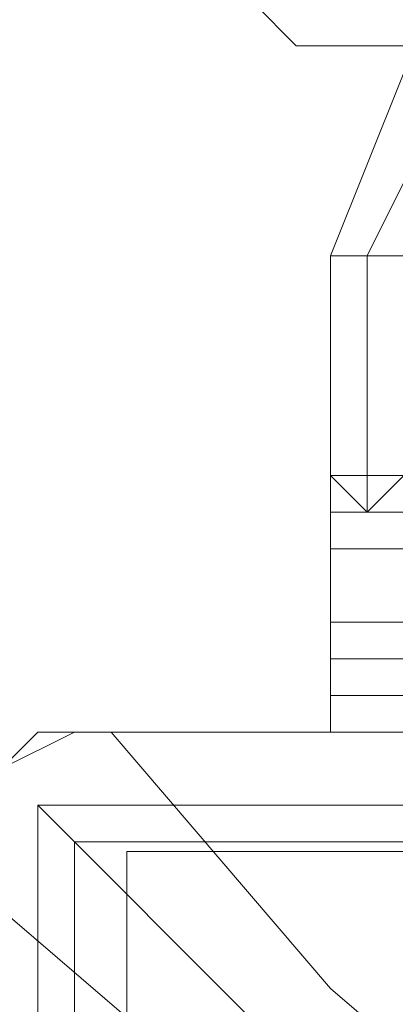
# Model space of a CAD drawing. Units: millimetres. Extents: x 2578 to 10223, y -2616 to 5408.
# Drawn here: x 5364 to 5382, y 746 to 794 of the extents above; entities that cross this region are included whole.
import ezdxf

# ---------------------------------------------------------------- set-up
doc = ezdxf.new("R2010")
doc.units = ezdxf.units.MM
doc.layers.add('brædder lærk', color=32, linetype='Continuous', lineweight=9)
doc.layers.add('stål', color=253, linetype='Continuous', lineweight=9)
doc.layers.add('taifun', color=7, linetype='Continuous', lineweight=9, true_color=0x171717)

msp = doc.modelspace()

# ---------------------------------------------------------------- linework, layer by layer
at = {"layer": 'brædder lærk', "flags": 128}
for points in [[(5412.799, 2283.283), (5368.841, 2283.283), (5368.841, 2329.334), (5322.79, 2329.334), (5322.79, 709.176), (5368.841, 709.176), (5368.841, 753.134), (5412.799, 753.134)], [(5322.79, 709.176), (5322.79, 2329.334), (5368.841, 2329.334), (5368.841, 2283.283), (5412.799, 2283.283), (5412.799, 753.134), (5368.841, 753.134), (5368.841, 709.176)], [(5366.26, 753.611), (5366.26, 663.231), (5366.26, 753.611)], [(5456.64, 753.611), (5366.26, 753.611), (5456.64, 753.611)]]:
    msp.add_lwpolyline(points, close=True, dxfattribs=at)
at = {"layer": 'stål', "flags": 128}
for points in [[(5378.913, 775.302), (5378.913, 773.495), (5378.913, 775.302), (5378.913, 782.533), (5382.528, 791.571), (5389.759, 795.186), (5398.797, 791.571), (5402.412, 782.533), (5402.412, 775.302), (5402.412, 773.495), (5402.412, 771.687), (5402.412, 768.072), (5402.412, 764.457), (5402.412, 760.841), (5400.604, 760.841), (5396.989, 760.841)], [(5378.913, 775.302), (5378.913, 773.495), (5378.913, 775.302), (5378.913, 782.533), (5382.528, 791.571), (5389.759, 795.186), (5398.797, 791.571), (5402.412, 782.533), (5402.412, 775.302), (5402.412, 773.495), (5402.412, 771.687), (5402.412, 768.072), (5402.412, 764.457), (5402.412, 760.841), (5400.604, 760.841), (5396.989, 760.841)], [(5378.913, 775.302), (5378.913, 773.495), (5378.913, 775.302), (5378.913, 782.533), (5382.528, 791.571), (5389.759, 795.186), (5398.797, 791.571), (5402.412, 782.533), (5402.412, 775.302), (5402.412, 773.495), (5402.412, 771.687), (5402.412, 768.072), (5402.412, 764.457), (5402.412, 760.841), (5400.604, 760.841), (5396.989, 760.841)], [(5378.913, 775.302), (5378.913, 773.495), (5378.913, 775.302), (5378.913, 782.533), (5382.528, 791.571), (5389.759, 795.186), (5398.797, 791.571), (5402.412, 782.533), (5402.412, 775.302), (5402.412, 773.495), (5402.412, 771.687), (5402.412, 768.072), (5402.412, 764.457), (5402.412, 760.841), (5400.604, 760.841), (5396.989, 760.841)], [(5378.913, 775.302), (5378.913, 773.495), (5378.913, 775.302), (5378.913, 782.533), (5382.528, 791.571), (5389.759, 795.186), (5398.797, 791.571), (5402.412, 782.533), (5402.412, 775.302), (5402.412, 773.495), (5402.412, 771.687), (5402.412, 768.072), (5402.412, 764.457), (5402.412, 760.841), (5400.604, 760.841), (5396.989, 760.841)], [(5378.913, 775.302), (5378.913, 773.495), (5378.913, 775.302), (5378.913, 782.533), (5382.528, 791.571), (5389.759, 795.186), (5398.797, 791.571), (5402.412, 782.533), (5402.412, 775.302), (5402.412, 773.495), (5402.412, 771.687), (5402.412, 768.072), (5402.412, 764.457), (5402.412, 760.841), (5400.604, 760.841), (5396.989, 760.841)], [(5382.528, 782.533), (5380.721, 782.533), (5378.913, 782.533), (5380.721, 782.533), (5382.528, 782.533), (5384.336, 782.533)], [(5382.528, 782.533), (5380.721, 782.533), (5378.913, 782.533), (5380.721, 782.533), (5382.528, 782.533), (5384.336, 782.533)], [(5382.528, 782.533), (5380.721, 782.533), (5378.913, 782.533), (5380.721, 782.533), (5382.528, 782.533), (5384.336, 782.533)], [(5382.528, 782.533), (5380.721, 782.533), (5378.913, 782.533), (5380.721, 782.533), (5382.528, 782.533), (5384.336, 782.533)], [(5382.528, 782.533), (5380.721, 782.533), (5378.913, 782.533), (5380.721, 782.533), (5382.528, 782.533), (5384.336, 782.533)], [(5382.528, 782.533), (5380.721, 782.533), (5378.913, 782.533), (5380.721, 782.533), (5382.528, 782.533), (5384.336, 782.533)], [(5382.528, 769.879), (5380.721, 769.879), (5378.913, 771.687), (5378.913, 773.495), (5378.913, 775.302), (5378.913, 773.495), (5378.913, 771.687), (5378.913, 773.495), (5378.913, 771.687), (5378.913, 769.879), (5382.528, 769.879), (5378.913, 769.879), (5382.528, 769.879)], [(5382.528, 769.879), (5380.721, 769.879), (5378.913, 771.687), (5378.913, 773.495), (5378.913, 775.302), (5378.913, 773.495), (5378.913, 771.687), (5378.913, 773.495), (5378.913, 771.687), (5378.913, 769.879), (5382.528, 769.879), (5378.913, 769.879), (5382.528, 769.879)], [(5382.528, 769.879), (5380.721, 769.879), (5378.913, 771.687), (5378.913, 773.495), (5378.913, 775.302), (5378.913, 773.495), (5378.913, 771.687), (5378.913, 773.495), (5378.913, 771.687), (5378.913, 769.879), (5382.528, 769.879), (5378.913, 769.879), (5382.528, 769.879)], [(5382.528, 769.879), (5380.721, 769.879), (5378.913, 771.687), (5378.913, 773.495), (5378.913, 775.302), (5378.913, 773.495), (5378.913, 771.687), (5378.913, 773.495), (5378.913, 771.687), (5378.913, 769.879), (5382.528, 769.879), (5378.913, 769.879), (5382.528, 769.879)], [(5382.528, 769.879), (5380.721, 769.879), (5378.913, 771.687), (5378.913, 773.495), (5378.913, 775.302), (5378.913, 773.495), (5378.913, 771.687), (5378.913, 773.495), (5378.913, 771.687), (5378.913, 769.879), (5382.528, 769.879), (5378.913, 769.879), (5382.528, 769.879)], [(5382.528, 769.879), (5380.721, 769.879), (5378.913, 771.687), (5378.913, 773.495), (5378.913, 775.302), (5378.913, 773.495), (5378.913, 771.687), (5378.913, 773.495), (5378.913, 771.687), (5378.913, 769.879), (5382.528, 769.879), (5378.913, 769.879), (5382.528, 769.879)], [(5382.528, 768.072), (5378.913, 768.072), (5378.913, 764.457), (5378.913, 760.841), (5378.913, 759.034), (5378.913, 760.841), (5378.913, 764.457), (5378.913, 769.879), (5378.913, 768.072), (5378.913, 771.687), (5380.721, 769.879), (5382.528, 769.879)], [(5382.528, 768.072), (5378.913, 768.072), (5378.913, 764.457), (5378.913, 760.841), (5378.913, 759.034), (5378.913, 760.841), (5378.913, 764.457), (5378.913, 769.879), (5378.913, 768.072), (5378.913, 771.687), (5380.721, 769.879), (5382.528, 769.879)], [(5382.528, 768.072), (5378.913, 768.072), (5378.913, 764.457), (5378.913, 760.841), (5378.913, 759.034), (5378.913, 760.841), (5378.913, 764.457), (5378.913, 769.879), (5378.913, 768.072), (5378.913, 771.687), (5380.721, 769.879), (5382.528, 769.879)], [(5382.528, 768.072), (5378.913, 768.072), (5378.913, 764.457), (5378.913, 760.841), (5378.913, 759.034), (5378.913, 760.841), (5378.913, 764.457), (5378.913, 769.879), (5378.913, 768.072), (5378.913, 771.687), (5380.721, 769.879), (5382.528, 769.879)], [(5382.528, 768.072), (5378.913, 768.072), (5378.913, 764.457), (5378.913, 760.841), (5378.913, 759.034), (5378.913, 760.841), (5378.913, 764.457), (5378.913, 769.879), (5378.913, 768.072), (5378.913, 771.687), (5380.721, 769.879), (5382.528, 769.879)], [(5382.528, 768.072), (5378.913, 768.072), (5378.913, 764.457), (5378.913, 760.841), (5378.913, 759.034), (5378.913, 760.841), (5378.913, 764.457), (5378.913, 769.879), (5378.913, 768.072), (5378.913, 771.687), (5380.721, 769.879), (5382.528, 769.879)], [(5384.336, 768.072), (5378.913, 768.072), (5378.913, 766.264), (5378.913, 764.457), (5378.913, 762.649), (5378.913, 760.841), (5384.336, 760.841)], [(5384.336, 768.072), (5378.913, 768.072), (5378.913, 766.264), (5378.913, 764.457), (5378.913, 762.649), (5378.913, 760.841), (5384.336, 760.841)], [(5384.336, 768.072), (5378.913, 768.072), (5378.913, 766.264), (5378.913, 764.457), (5378.913, 762.649), (5378.913, 760.841), (5384.336, 760.841)], [(5384.336, 768.072), (5378.913, 768.072), (5378.913, 766.264), (5378.913, 764.457), (5378.913, 762.649), (5378.913, 760.841), (5384.336, 760.841)], [(5384.336, 768.072), (5378.913, 768.072), (5378.913, 766.264), (5378.913, 764.457), (5378.913, 762.649), (5378.913, 760.841), (5384.336, 760.841)], [(5384.336, 768.072), (5378.913, 768.072), (5378.913, 766.264), (5378.913, 764.457), (5378.913, 762.649), (5378.913, 760.841), (5384.336, 760.841)], [(5378.913, 766.264), (5378.913, 764.457), (5378.913, 762.649), (5378.913, 760.841)], [(5378.913, 766.264), (5378.913, 764.457), (5378.913, 762.649), (5378.913, 760.841)], [(5378.913, 766.264), (5378.913, 764.457), (5378.913, 762.649), (5378.913, 760.841)], [(5378.913, 766.264), (5378.913, 764.457), (5378.913, 762.649), (5378.913, 760.841)], [(5378.913, 766.264), (5378.913, 764.457), (5378.913, 762.649), (5378.913, 760.841)], [(5378.913, 766.264), (5378.913, 764.457), (5378.913, 762.649), (5378.913, 760.841)], [(5360.837, 753.611), (5360.837, 755.419), (5362.645, 757.226), (5364.452, 759.034), (5366.26, 759.034), (5368.067, 759.034)], [(5378.913, 759.034), (5382.528, 759.034), (5384.336, 759.034)], [(5378.913, 759.034), (5382.528, 759.034), (5384.336, 759.034)], [(5378.913, 759.034), (5382.528, 759.034), (5384.336, 759.034)], [(5378.913, 759.034), (5382.528, 759.034), (5384.336, 759.034)], [(5378.913, 759.034), (5382.528, 759.034), (5384.336, 759.034)], [(5378.913, 759.034), (5382.528, 759.034), (5384.336, 759.034)], [(5456.64, 755.419), (5434.949, 733.727), (5424.103, 721.074), (5418.68, 715.651), (5415.065, 713.844), (5415.065, 712.036), (5413.257, 712.036), (5411.45, 712.036), (5409.642, 712.036), (5407.835, 712.036), (5406.027, 713.844), (5404.219, 715.651), (5398.797, 721.074), (5386.143, 733.727), (5364.452, 755.419)]]:
    msp.add_lwpolyline(points, dxfattribs=at)
for points in [[(5400.604, 782.533), (5396.989, 789.763), (5389.759, 791.571), (5384.336, 789.763), (5380.721, 782.533), (5384.336, 789.763), (5389.759, 791.571), (5396.989, 789.763)], [(5400.604, 782.533), (5396.989, 789.763), (5389.759, 791.571), (5384.336, 789.763), (5380.721, 782.533), (5384.336, 789.763), (5389.759, 791.571), (5396.989, 789.763)], [(5400.604, 782.533), (5396.989, 789.763), (5389.759, 791.571), (5384.336, 789.763), (5380.721, 782.533), (5384.336, 789.763), (5389.759, 791.571), (5396.989, 789.763)], [(5400.604, 782.533), (5396.989, 789.763), (5389.759, 791.571), (5384.336, 789.763), (5380.721, 782.533), (5384.336, 789.763), (5389.759, 791.571), (5396.989, 789.763)], [(5400.604, 782.533), (5396.989, 789.763), (5389.759, 791.571), (5384.336, 789.763), (5380.721, 782.533), (5384.336, 789.763), (5389.759, 791.571), (5396.989, 789.763)], [(5400.604, 782.533), (5396.989, 789.763), (5389.759, 791.571), (5384.336, 789.763), (5380.721, 782.533), (5384.336, 789.763), (5389.759, 791.571), (5396.989, 789.763)], [(5380.721, 782.533), (5380.721, 769.879)], [(5380.721, 782.533), (5380.721, 769.879)], [(5380.721, 782.533), (5380.721, 769.879)], [(5380.721, 782.533), (5380.721, 769.879)], [(5380.721, 782.533), (5380.721, 769.879)], [(5380.721, 782.533), (5380.721, 769.879)], [(5378.913, 773.495), (5378.913, 775.302)], [(5378.913, 775.302), (5378.913, 773.495)], [(5384.336, 775.302), (5382.528, 773.495), (5382.528, 771.687), (5380.721, 771.687), (5380.721, 769.879), (5380.721, 771.687), (5378.913, 771.687), (5378.913, 773.495), (5378.913, 775.302), (5378.913, 773.495), (5378.913, 771.687), (5380.721, 771.687), (5380.721, 769.879), (5382.528, 771.687), (5382.528, 773.495)], [(5378.913, 773.495), (5378.913, 775.302)], [(5378.913, 775.302), (5378.913, 773.495)], [(5384.336, 775.302), (5382.528, 773.495), (5382.528, 771.687), (5380.721, 771.687), (5380.721, 769.879), (5380.721, 771.687), (5378.913, 771.687), (5378.913, 773.495), (5378.913, 775.302), (5378.913, 773.495), (5378.913, 771.687), (5380.721, 771.687), (5380.721, 769.879), (5382.528, 771.687), (5382.528, 773.495)], [(5378.913, 773.495), (5378.913, 775.302)], [(5378.913, 775.302), (5378.913, 773.495)], [(5384.336, 775.302), (5382.528, 773.495), (5382.528, 771.687), (5380.721, 771.687), (5380.721, 769.879), (5380.721, 771.687), (5378.913, 771.687), (5378.913, 773.495), (5378.913, 775.302), (5378.913, 773.495), (5378.913, 771.687), (5380.721, 771.687), (5380.721, 769.879), (5382.528, 771.687), (5382.528, 773.495)], [(5378.913, 773.495), (5378.913, 775.302)], [(5378.913, 775.302), (5378.913, 773.495)], [(5384.336, 775.302), (5382.528, 773.495), (5382.528, 771.687), (5380.721, 771.687), (5380.721, 769.879), (5380.721, 771.687), (5378.913, 771.687), (5378.913, 773.495), (5378.913, 775.302), (5378.913, 773.495), (5378.913, 771.687), (5380.721, 771.687), (5380.721, 769.879), (5382.528, 771.687), (5382.528, 773.495)], [(5378.913, 773.495), (5378.913, 775.302)], [(5378.913, 775.302), (5378.913, 773.495)], [(5384.336, 775.302), (5382.528, 773.495), (5382.528, 771.687), (5380.721, 771.687), (5380.721, 769.879), (5380.721, 771.687), (5378.913, 771.687), (5378.913, 773.495), (5378.913, 775.302), (5378.913, 773.495), (5378.913, 771.687), (5380.721, 771.687), (5380.721, 769.879), (5382.528, 771.687), (5382.528, 773.495)], [(5378.913, 773.495), (5378.913, 775.302)], [(5378.913, 775.302), (5378.913, 773.495)], [(5384.336, 775.302), (5382.528, 773.495), (5382.528, 771.687), (5380.721, 771.687), (5380.721, 769.879), (5380.721, 771.687), (5378.913, 771.687), (5378.913, 773.495), (5378.913, 775.302), (5378.913, 773.495), (5378.913, 771.687), (5380.721, 771.687), (5380.721, 769.879), (5382.528, 771.687), (5382.528, 773.495)], [(5378.913, 768.072), (5378.913, 771.687)], [(5378.913, 768.072), (5378.913, 771.687)], [(5378.913, 768.072), (5378.913, 771.687)], [(5378.913, 768.072), (5378.913, 771.687)], [(5378.913, 768.072), (5378.913, 771.687)], [(5378.913, 768.072), (5378.913, 771.687)], [(5378.913, 768.072), (5378.913, 764.457), (5378.913, 760.841), (5378.913, 759.034), (5378.913, 760.841), (5378.913, 764.457), (5378.913, 768.072)], [(5378.913, 768.072), (5378.913, 764.457), (5378.913, 760.841), (5378.913, 759.034), (5378.913, 760.841), (5378.913, 764.457), (5378.913, 768.072)], [(5378.913, 768.072), (5378.913, 764.457), (5378.913, 760.841), (5378.913, 759.034), (5378.913, 760.841), (5378.913, 764.457), (5378.913, 768.072)], [(5378.913, 768.072), (5378.913, 764.457), (5378.913, 760.841), (5378.913, 759.034), (5378.913, 760.841), (5378.913, 764.457), (5378.913, 768.072)], [(5378.913, 768.072), (5378.913, 764.457), (5378.913, 760.841), (5378.913, 759.034), (5378.913, 760.841), (5378.913, 764.457), (5378.913, 768.072)], [(5378.913, 768.072), (5378.913, 764.457), (5378.913, 760.841), (5378.913, 759.034), (5378.913, 760.841), (5378.913, 764.457), (5378.913, 768.072)], [(5384.336, 764.457), (5378.913, 764.457)], [(5384.336, 764.457), (5378.913, 764.457)], [(5384.336, 764.457), (5378.913, 764.457)], [(5384.336, 764.457), (5378.913, 764.457)], [(5384.336, 764.457), (5378.913, 764.457)], [(5384.336, 764.457), (5378.913, 764.457)], [(5382.528, 762.649), (5378.913, 762.649)], [(5382.528, 762.649), (5378.913, 762.649)], [(5382.528, 762.649), (5378.913, 762.649)], [(5382.528, 762.649), (5378.913, 762.649)], [(5382.528, 762.649), (5378.913, 762.649)], [(5382.528, 762.649), (5378.913, 762.649)], [(5366.26, 659.616), (5456.64, 659.616), (5458.447, 661.423), (5460.255, 663.231), (5460.255, 753.611), (5458.447, 757.226), (5456.64, 759.034), (5366.26, 759.034), (5362.645, 757.226), (5360.837, 753.611), (5360.837, 663.231), (5362.645, 661.423), (5366.26, 659.616), (5366.26, 657.808), (5362.645, 659.616), (5360.837, 663.231), (5360.837, 661.423), (5362.645, 659.616), (5364.452, 657.808), (5366.26, 657.808)], [(5366.26, 759.034), (5364.452, 759.034), (5362.645, 757.226), (5360.837, 755.419), (5360.837, 753.611), (5362.645, 757.226)], [(5360.837, 753.611), (5360.837, 663.231), (5362.645, 659.616), (5366.26, 657.808), (5456.64, 657.808), (5460.255, 659.616), (5462.063, 663.231), (5462.063, 753.611), (5460.255, 757.226), (5456.64, 759.034), (5366.26, 759.034), (5362.645, 757.226)], [(5366.26, 759.034), (5456.64, 759.034), (5454.832, 759.034), (5411.45, 759.034), (5368.067, 759.034)], [(5409.642, 717.459), (5407.835, 717.459), (5406.027, 719.267), (5404.219, 721.074), (5396.989, 728.305), (5391.566, 735.535), (5378.913, 746.381), (5368.067, 759.034), (5411.45, 759.034), (5454.832, 759.034), (5442.179, 748.188), (5431.333, 735.535), (5424.103, 728.305), (5418.68, 721.074), (5416.873, 719.267), (5415.065, 717.459), (5413.257, 717.459), (5411.45, 717.459)], [(5364.452, 663.231), (5456.64, 663.231), (5456.64, 755.419), (5364.452, 755.419), (5364.452, 663.231)], [(5364.452, 755.419), (5364.452, 710.229), (5364.452, 663.231), (5409.642, 663.231), (5456.64, 663.231), (5456.64, 708.421), (5456.64, 755.419), (5411.45, 755.419)], [(5402.412, 706.613), (5402.412, 704.806), (5400.604, 702.998), (5398.797, 701.191), (5391.566, 695.768), (5384.336, 688.537), (5373.49, 677.692), (5360.837, 665.039), (5360.837, 708.421), (5360.837, 751.803), (5373.49, 740.958), (5384.336, 728.305), (5391.566, 722.882), (5398.797, 715.651), (5400.604, 713.844), (5402.412, 712.036), (5402.412, 710.229), (5402.412, 708.421)]]:
    msp.add_lwpolyline(points, close=True, dxfattribs=at)
at = {"layer": 'taifun', "flags": 128}
for points in [[(5393.96, 824.304), (5387.68, 824.304), (5381.401, 824.304), (5379.307, 824.304), (5379.307, 794.999), (5387.68, 794.999), (5398.146, 794.999), (5402.333, 794.999), (5398.146, 794.999), (5387.68, 794.999), (5379.307, 794.999), (5375.121, 794.999), (5373.028, 797.092), (5377.214, 797.092), (5387.68, 797.092), (5398.146, 797.092), (5402.333, 797.092), (5402.333, 794.999), (5400.24, 792.905), (5396.053, 792.905), (5387.68, 792.905), (5379.307, 792.905), (5377.214, 792.905)], [(5377.214, 792.905), (5375.121, 794.999)], [(5377.214, 792.905), (5379.307, 792.905), (5387.68, 792.905), (5396.053, 792.905), (5400.24, 792.905)]]:
    msp.add_lwpolyline(points, dxfattribs=at)
msp.add_lwpolyline([(5377.214, 792.905), (5379.307, 792.905), (5387.68, 792.905), (5396.053, 792.905), (5387.68, 792.905), (5379.307, 792.905)], close=True, dxfattribs=at)

doc.saveas('drawing.dxf')
